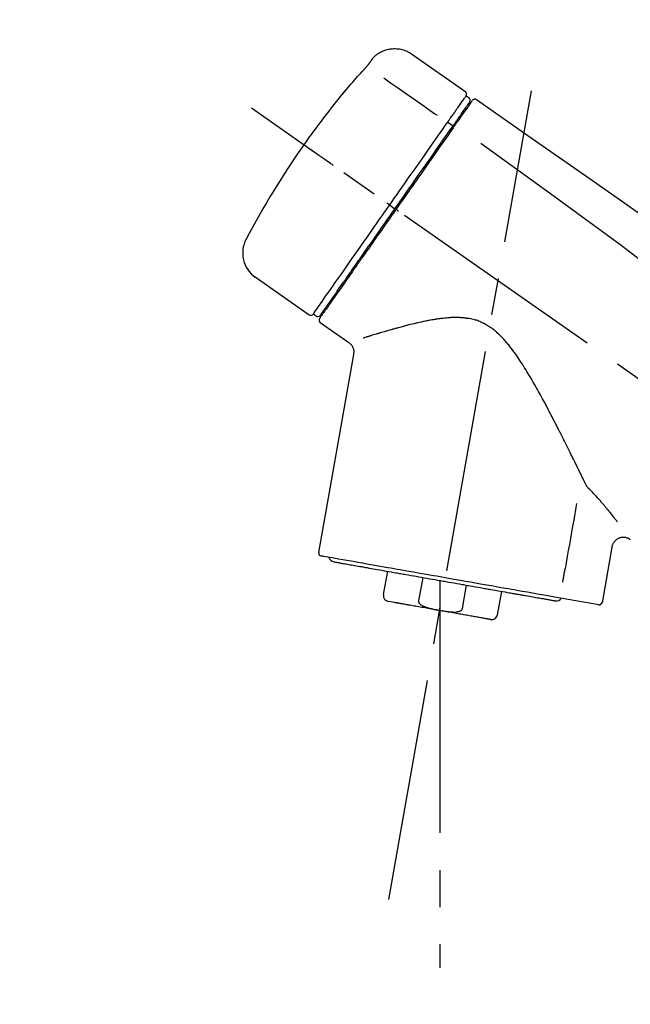
# Model space of a CAD drawing. Extents: x 0 to 26473, y -11033 to -2163.
# Drawn here: x 24983 to 25085, y -8008 to -7842 of the extents above; entities that cross this region are included whole.
import ezdxf

# ---------------------------------------------------------------- set-up
doc = ezdxf.new("R2010")
doc.units = 0
doc.header["$LTSCALE"] = 50
doc.header["$MEASUREMENT"] = 0
doc.linetypes.add('CENTER2', pattern=[1.125, 0.75, -0.125, 0.125, -0.125])
doc.layers.get('0').update_dxf_attribs({"linetype": 'CONTINUOUS'})
doc.layers.get('DEFPOINTS').update_dxf_attribs({"color": 146, "linetype": 'CONTINUOUS'})
doc.layers.add('150-機器', color=8, linetype='CONTINUOUS')
doc.layers.add('166-寸法B', color=11, linetype='CONTINUOUS')
doc.styles.add('KH001', font='txt')
doc.dimstyles.new('KH1xx030', dxfattribs={"dimscale": 30, "dimtxt": 2, "dimasz": 0.6, "dimexe": 0.3, "dimexo": 1.2, "dimgap": 0.5, "dimtad": 3, "dimdec": 1, "dimdsep": 46, "dimlunit": 6, "dimtxsty": 'KH001', "dimblk": 'DOT', "dimcen": 1, "dimdle": 1, "dimclrd": 256, "dimclre": 256, "dimclrt": 256, "dimadec": 0, "dimazin": 0, "dimtfac": 1, "dimtdec": 1, "dimtix": 1, "dimtmove": 2, "dimatfit": 3, "dimldrblk": 'CLOSEDBLANK', "dimfxl": 1, "dimtolj": 1, "dimtzin": 0, "dimlwd": -1, "dimlwe": -1, "dimarcsym": 0})

# ---------------------------------------------------------------- blocks, each defined once
blk = doc.blocks.new('F402_D')
at = {"layer": '150-機器', "color": 13, "linetype": 'Continuous'}
for p, q in [((-259.61, 246.19), (-250.47, 239.79)), ((-250.39, 239.12), (-249.9, 238.78)), ((-251.52, 235.6), (-251.36, 235.48)), ((-253.49, 234.7), (-252.6, 234.06)), ((-263.26, 220.74), (-262.77, 220.4)), ((-262.77, 220.4), (-262.37, 220.11)), ((-276.79, 202.21), (-285.92, 208.6)), ((-273.04, 204.52), (-273.21, 204.63)), ((-275.65, 202.02), (-276.14, 202.36)), ((-270.13, 197.55), (-274.95, 200.92)), ((-275.19, 162.2), (-269.31, 195.58)), ((-225.86, 163.11), (-227.51, 153.75)), ((-264.29, 155.12), (-263.59, 159.05)), ((-257.7, 158.01), (-258.39, 154.08)), ((-254.83, 157.5), (-254.83, 152.47)), ((-251.03, 152.78), (-250.34, 156.71)), ((-244.44, 155.67), (-245.14, 151.74)), ((-228.08, 153.39), (-235.79, 154.75)), ((-262.43, 153.78), (-263.48, 153.96))]:
    blk.add_line(p, q, dxfattribs=at)
at = {"layer": '150-機器', "color": 13, "linetype": 'CENTER2'}
for p, q in [((-263.42, 103.75), (-239.4, 239.98)), ((0.34, 36.17), (-286.53, 237.04)), ((-254.83, 152.47), (-254.83, 92.26))]:
    blk.add_line(p, q, dxfattribs=at)
at = {"layer": '150-機器', "color": 13, "linetype": 'Continuous'}
for points in [[(-266.14, 245.39), (-266.14, 245.39), (-266.13, 245.39), (-266.13, 245.4), (-266.13, 245.4), (-266.13, 245.4), (-266.13, 245.4), (-266.13, 245.4), (-266.13, 245.41), (-266.12, 245.41), (-266.12, 245.41), (-266.12, 245.42), (-266.12, 245.42), (-266.12, 245.42), (-266.11, 245.42), (-266.11, 245.43), (-266.11, 245.43), (-266.11, 245.43), (-266.11, 245.43), (-266.11, 245.43), (-266.1, 245.44), (-266.1, 245.44), (-266.1, 245.44), (-266.1, 245.44), (-266.1, 245.44), (-266.1, 245.44), (-266.1, 245.45), (-266.1, 245.45), (-266.1, 245.45), (-266.1, 245.45), (-266.09, 245.45), (-266.09, 245.45), (-266.09, 245.45)], [(-266.12, 245.42), (-266.07, 245.47), (-266.02, 245.53), (-265.97, 245.59), (-265.92, 245.64), (-265.82, 245.75), (-265.71, 245.85), (-265.6, 245.95), (-265.48, 246.05), (-265.3, 246.18), (-265.11, 246.31), (-264.92, 246.43), (-264.71, 246.53), (-264.51, 246.63), (-264.3, 246.72), (-264.09, 246.8), (-263.87, 246.87), (-263.66, 246.93), (-263.44, 246.98), (-263.21, 247.02), (-262.99, 247.05), (-262.76, 247.07), (-262.54, 247.08), (-262.31, 247.08), (-262.08, 247.07), (-261.86, 247.05), (-261.63, 247.02), (-261.41, 246.98), (-261.19, 246.93), (-260.97, 246.87), (-260.75, 246.8), (-260.54, 246.72), (-260.33, 246.63), (-260.2, 246.56), (-260.07, 246.49), (-259.94, 246.41), (-259.81, 246.33), (-259.75, 246.29), (-259.69, 246.24), (-259.63, 246.2), (-259.57, 246.16)], [(-267.56, 243.58), (-267.55, 243.59), (-267.55, 243.59), (-267.54, 243.6), (-267.54, 243.6), (-267.53, 243.62), (-267.52, 243.63), (-267.5, 243.64), (-267.49, 243.65), (-267.48, 243.67), (-267.46, 243.69), (-267.44, 243.7), (-267.43, 243.72), (-267.41, 243.74), (-267.39, 243.76), (-267.38, 243.78), (-267.36, 243.8), (-267.34, 243.82), (-267.32, 243.85), (-267.29, 243.88), (-267.27, 243.9), (-267.24, 243.93), (-267.21, 243.97), (-267.19, 244), (-267.16, 244.03), (-267.13, 244.07), (-267.09, 244.1), (-267.06, 244.14), (-267.03, 244.18), (-267, 244.21), (-266.97, 244.25), (-266.94, 244.28), (-266.91, 244.32), (-266.89, 244.34), (-266.87, 244.37), (-266.85, 244.39), (-266.83, 244.42), (-266.82, 244.43), (-266.81, 244.45), (-266.79, 244.47), (-266.78, 244.48), (-266.77, 244.49), (-266.76, 244.51), (-266.75, 244.52), (-266.74, 244.53), (-266.74, 244.54), (-266.73, 244.55), (-266.72, 244.56), (-266.71, 244.57), (-266.71, 244.57), (-266.71, 244.58), (-266.7, 244.58), (-266.7, 244.59), (-266.7, 244.59), (-266.7, 244.59), (-266.69, 244.59), (-266.69, 244.6)], [(-266.69, 244.6), (-266.69, 244.6), (-266.69, 244.6), (-266.68, 244.61), (-266.68, 244.61), (-266.67, 244.62), (-266.67, 244.63), (-266.66, 244.64), (-266.65, 244.65), (-266.64, 244.67), (-266.63, 244.68), (-266.62, 244.7), (-266.61, 244.72), (-266.6, 244.74), (-266.58, 244.76), (-266.57, 244.78), (-266.55, 244.8), (-266.53, 244.82), (-266.52, 244.85), (-266.5, 244.87), (-266.48, 244.9), (-266.46, 244.93), (-266.44, 244.95), (-266.42, 244.98), (-266.4, 245.01), (-266.39, 245.03), (-266.37, 245.06), (-266.36, 245.08), (-266.34, 245.1), (-266.33, 245.12), (-266.31, 245.14), (-266.3, 245.16), (-266.29, 245.17), (-266.28, 245.19), (-266.27, 245.2), (-266.26, 245.22), (-266.25, 245.23), (-266.24, 245.24), (-266.23, 245.26), (-266.22, 245.27), (-266.21, 245.28), (-266.21, 245.29), (-266.2, 245.3), (-266.19, 245.31), (-266.18, 245.32), (-266.18, 245.33), (-266.17, 245.34), (-266.16, 245.35), (-266.16, 245.36), (-266.15, 245.37), (-266.15, 245.37), (-266.15, 245.38), (-266.14, 245.38), (-266.14, 245.38), (-266.14, 245.39), (-266.14, 245.39), (-266.14, 245.39)], [(-270.81, 239.86), (-270.55, 240.18), (-270.28, 240.49), (-270.02, 240.81), (-269.75, 241.12), (-269.48, 241.43), (-269.21, 241.75), (-268.94, 242.05), (-268.67, 242.36), (-268.39, 242.67), (-268.11, 242.97), (-267.84, 243.28), (-267.56, 243.58)], [(-264.23, 242.14), (-263.1, 241.34), (-261.97, 240.55), (-260.83, 239.76), (-259.7, 238.96), (-258.98, 238.46), (-258.26, 237.95), (-257.54, 237.45), (-256.82, 236.95), (-256.43, 236.67), (-256.03, 236.4), (-255.64, 236.12), (-255.25, 235.85)], [(-271.2, 239.44), (-271.2, 239.44), (-271.2, 239.44), (-271.2, 239.43), (-271.2, 239.43), (-271.21, 239.43), (-271.21, 239.43), (-271.21, 239.42), (-271.21, 239.42), (-271.22, 239.42), (-271.22, 239.41), (-271.22, 239.41), (-271.22, 239.4), (-271.22, 239.4), (-271.22, 239.4), (-271.22, 239.4), (-271.22, 239.4), (-271.22, 239.39), (-271.22, 239.4), (-271.21, 239.41), (-271.2, 239.41), (-271.19, 239.43), (-271.18, 239.44), (-271.17, 239.45), (-271.16, 239.46), (-271.14, 239.48), (-271.13, 239.5), (-271.11, 239.51), (-271.1, 239.53), (-271.07, 239.56), (-271.05, 239.58), (-271.03, 239.6), (-271.01, 239.63), (-270.99, 239.65), (-270.97, 239.67), (-270.95, 239.69), (-270.93, 239.72), (-270.92, 239.74), (-270.9, 239.76), (-270.88, 239.78), (-270.87, 239.8), (-270.86, 239.81), (-270.85, 239.82), (-270.84, 239.83), (-270.83, 239.84), (-270.82, 239.85), (-270.82, 239.85), (-270.82, 239.86), (-270.81, 239.86)], [(-270.89, 239.89), (-270.89, 239.89), (-270.89, 239.89), (-270.89, 239.88), (-270.89, 239.88), (-270.89, 239.88), (-270.89, 239.88), (-270.9, 239.87), (-270.9, 239.87), (-270.91, 239.85), (-270.92, 239.83), (-270.94, 239.82), (-270.95, 239.8), (-270.96, 239.78), (-270.98, 239.76), (-270.99, 239.74), (-271, 239.72), (-271.02, 239.7), (-271.03, 239.68), (-271.04, 239.67), (-271.05, 239.65), (-271.07, 239.63), (-271.09, 239.6), (-271.1, 239.58), (-271.12, 239.56), (-271.13, 239.54), (-271.14, 239.53), (-271.15, 239.51), (-271.16, 239.49), (-271.17, 239.48), (-271.18, 239.47), (-271.18, 239.46), (-271.19, 239.46), (-271.19, 239.45), (-271.19, 239.45), (-271.2, 239.44), (-271.2, 239.44)], [(-271.12, 239.52), (-271.13, 239.51), (-271.13, 239.51), (-271.14, 239.5), (-271.15, 239.49), (-271.16, 239.49), (-271.16, 239.48), (-271.17, 239.48), (-271.18, 239.47), (-271.18, 239.46), (-271.19, 239.45), (-271.19, 239.45), (-271.2, 239.44)], [(-271.12, 239.5), (-271.12, 239.51), (-271.12, 239.51), (-271.12, 239.51), (-271.11, 239.51), (-271.11, 239.52), (-271.1, 239.53), (-271.09, 239.54), (-271.09, 239.54), (-271.07, 239.56), (-271.06, 239.57), (-271.05, 239.59), (-271.04, 239.6), (-271.03, 239.61), (-271.02, 239.62), (-271.01, 239.63), (-271, 239.65), (-270.99, 239.65), (-270.99, 239.66), (-270.98, 239.66), (-270.97, 239.67)], [(-252.08, 236.71), (-251.95, 236.91), (-251.81, 237.1), (-251.67, 237.3), (-251.53, 237.5), (-251.32, 237.8), (-251.11, 238.1), (-250.9, 238.41), (-250.68, 238.71), (-250.61, 238.81), (-250.54, 238.92), (-250.47, 239.02), (-250.39, 239.12), (-250.39, 239.12), (-250.39, 239.12), (-250.39, 239.13), (-250.39, 239.13)], [(-251.5, 235.63), (-251.36, 235.83), (-251.22, 236.04), (-251.07, 236.24), (-250.93, 236.44), (-250.82, 236.6), (-250.72, 236.75), (-250.61, 236.9), (-250.5, 237.06), (-250.41, 237.19), (-250.32, 237.32), (-250.23, 237.45), (-250.14, 237.57), (-250.12, 237.6), (-250.11, 237.62), (-250.09, 237.64), (-250.08, 237.66), (-250.05, 237.7), (-250.02, 237.74), (-249.99, 237.78), (-249.97, 237.82), (-249.96, 237.83), (-249.95, 237.85), (-249.93, 237.87), (-249.92, 237.88), (-249.9, 237.92), (-249.87, 237.96), (-249.84, 238), (-249.82, 238.04), (-249.81, 238.05), (-249.8, 238.06), (-249.79, 238.07), (-249.78, 238.09), (-249.78, 238.09), (-249.78, 238.09), (-249.78, 238.09), (-249.78, 238.09)], [(-249.43, 238.24), (-249.43, 238.24), (-249.43, 238.24), (-249.43, 238.24), (-249.43, 238.24), (-249.46, 238.19), (-249.49, 238.15), (-249.52, 238.11), (-249.55, 238.07), (-249.65, 237.92), (-249.76, 237.77), (-249.87, 237.62), (-249.97, 237.46), (-250.13, 237.24), (-250.29, 237.01), (-250.45, 236.79), (-250.61, 236.56), (-250.71, 236.41), (-250.81, 236.26), (-250.92, 236.12), (-251.02, 235.97)], [(-249.33, 238.34), (-249.31, 238.39), (-249.28, 238.44), (-249.25, 238.48), (-249.21, 238.51), (-249.2, 238.51), (-249.2, 238.51), (-249.2, 238.51), (-249.19, 238.51)], [(-249.19, 238.51), (-249.18, 238.52), (-249.17, 238.53), (-249.16, 238.54), (-249.15, 238.54), (-249.13, 238.55), (-249.1, 238.56), (-249.08, 238.57), (-249.06, 238.58), (-249.02, 238.59), (-248.99, 238.6), (-248.95, 238.6), (-248.91, 238.6), (-248.87, 238.6), (-248.84, 238.59), (-248.8, 238.59), (-248.76, 238.57), (-248.74, 238.57), (-248.72, 238.56), (-248.7, 238.54), (-248.68, 238.53), (-248.67, 238.52), (-248.66, 238.52), (-248.65, 238.51), (-248.64, 238.5)], [(-248.64, 238.5), (-239.45, 232.07), (-230.25, 225.63), (-221.06, 219.2), (-211.87, 212.76), (-202.68, 206.32), (-193.49, 199.89), (-184.3, 193.45), (-175.11, 187.02)], [(-253.49, 234.7), (-253.45, 234.76), (-253.41, 234.81), (-253.37, 234.87), (-253.34, 234.92), (-253.26, 235.03), (-253.19, 235.13), (-253.11, 235.24), (-253.04, 235.35), (-252.94, 235.49), (-252.84, 235.62), (-252.75, 235.76), (-252.65, 235.9), (-252.57, 236.01), (-252.49, 236.12), (-252.42, 236.24), (-252.34, 236.35), (-252.3, 236.4), (-252.26, 236.45), (-252.23, 236.51), (-252.19, 236.56), (-252.18, 236.58), (-252.16, 236.6), (-252.15, 236.62), (-252.13, 236.64)], [(-252.69, 233.93), (-252.66, 233.98), (-252.62, 234.03), (-252.59, 234.08), (-252.55, 234.13), (-252.52, 234.17), (-252.49, 234.22), (-252.46, 234.26), (-252.42, 234.31), (-252.36, 234.4), (-252.3, 234.48), (-252.24, 234.57), (-252.18, 234.66), (-252.15, 234.7), (-252.12, 234.74), (-252.1, 234.78), (-252.07, 234.82), (-252.02, 234.89), (-251.97, 234.97), (-251.92, 235.04), (-251.86, 235.11), (-251.84, 235.14), (-251.82, 235.18), (-251.8, 235.21), (-251.77, 235.24), (-251.73, 235.3), (-251.7, 235.35), (-251.66, 235.41), (-251.62, 235.46), (-251.6, 235.49), (-251.59, 235.51), (-251.57, 235.53), (-251.55, 235.56), (-251.54, 235.57), (-251.53, 235.59), (-251.52, 235.61), (-251.5, 235.63)], [(-251.02, 235.97), (-251.05, 235.93), (-251.07, 235.9), (-251.09, 235.86), (-251.12, 235.83), (-251.19, 235.72), (-251.27, 235.61), (-251.35, 235.5), (-251.42, 235.39), (-251.52, 235.25), (-251.62, 235.11), (-251.72, 234.97), (-251.82, 234.82), (-251.88, 234.74), (-251.94, 234.65), (-252, 234.57), (-252.06, 234.48), (-252.12, 234.39), (-252.18, 234.31), (-252.24, 234.22), (-252.3, 234.14), (-252.37, 234.04), (-252.43, 233.95), (-252.5, 233.85), (-252.57, 233.76)], [(-252.13, 236.64), (-252.13, 236.65), (-252.12, 236.65), (-252.12, 236.66), (-252.12, 236.66), (-252.11, 236.67), (-252.11, 236.68), (-252.1, 236.68), (-252.1, 236.69), (-252.1, 236.69), (-252.09, 236.7), (-252.09, 236.71), (-252.08, 236.71)], [(-263.26, 220.74), (-262.85, 221.34), (-262.43, 221.93), (-262.02, 222.52), (-261.6, 223.12), (-260.78, 224.29), (-259.96, 225.46), (-259.14, 226.63), (-258.32, 227.8), (-257.53, 228.93), (-256.73, 230.07), (-255.94, 231.2), (-255.15, 232.34), (-254.77, 232.88), (-254.39, 233.42), (-254.01, 233.96), (-253.63, 234.51)], [(-262.37, 220.11), (-261.95, 220.7), (-261.54, 221.29), (-261.13, 221.88), (-260.72, 222.47), (-260.31, 223.05), (-259.9, 223.64), (-259.49, 224.22), (-259.08, 224.81), (-258.27, 225.97), (-257.46, 227.12), (-256.64, 228.28), (-255.83, 229.44), (-255.43, 230.01), (-255.04, 230.58), (-254.64, 231.15), (-254.24, 231.72), (-253.85, 232.27), (-253.46, 232.83), (-253.08, 233.38), (-252.69, 233.93)], [(-253.63, 234.51), (-253.62, 234.52), (-253.6, 234.54), (-253.59, 234.55), (-253.58, 234.57), (-253.57, 234.59), (-253.56, 234.6), (-253.55, 234.62), (-253.54, 234.64), (-253.52, 234.65), (-253.51, 234.67), (-253.5, 234.68), (-253.49, 234.7)], [(-252.57, 233.76), (-252.86, 233.35), (-253.14, 232.94), (-253.43, 232.52), (-253.72, 232.11), (-254.32, 231.26), (-254.91, 230.41), (-255.5, 229.56), (-256.1, 228.71), (-256.7, 227.85), (-257.31, 226.99), (-257.92, 226.12), (-258.52, 225.26), (-258.83, 224.82), (-259.13, 224.38), (-259.44, 223.94), (-259.75, 223.5), (-260.05, 223.07), (-260.36, 222.63), (-260.67, 222.19), (-260.97, 221.75), (-261.28, 221.31), (-261.59, 220.88), (-261.89, 220.44), (-262.2, 220)], [(-247.92, 231.16), (-236.19, 222.7), (-224.54, 214.15), (-213.06, 205.38), (-201.83, 196.3), (-198.34, 193.33), (-194.86, 190.34), (-191.41, 187.33), (-187.96, 184.3)], [(-272.72, 227.37), (-272.85, 227.45), (-272.97, 227.54), (-273.09, 227.62), (-273.21, 227.71), (-273.46, 227.88), (-273.71, 228.06), (-273.95, 228.23), (-274.2, 228.4), (-274.52, 228.63), (-274.84, 228.85), (-275.16, 229.08), (-275.49, 229.3), (-275.72, 229.46), (-275.95, 229.63), (-276.18, 229.79), (-276.41, 229.95), (-276.49, 230), (-276.57, 230.06), (-276.64, 230.11), (-276.72, 230.16), (-276.73, 230.17), (-276.75, 230.18), (-276.76, 230.19), (-276.78, 230.2)], [(-276.14, 202.36), (-276.14, 202.36), (-276.14, 202.36), (-276.14, 202.36), (-276.13, 202.36), (-276.09, 202.42), (-276.05, 202.48), (-276.01, 202.54), (-275.97, 202.6), (-275.79, 202.86), (-275.6, 203.12), (-275.42, 203.39), (-275.23, 203.65), (-274.93, 204.08), (-274.63, 204.51), (-274.33, 204.93), (-274.04, 205.36), (-273.63, 205.94), (-273.23, 206.51), (-272.83, 207.09), (-272.42, 207.66), (-271.93, 208.36), (-271.44, 209.06), (-270.95, 209.76), (-270.46, 210.46), (-269.9, 211.26), (-269.34, 212.06), (-268.78, 212.86), (-268.22, 213.66), (-267.61, 214.53), (-267.01, 215.4), (-266.4, 216.27), (-265.79, 217.13), (-265.37, 217.74), (-264.95, 218.34), (-264.53, 218.94), (-264.11, 219.54), (-263.9, 219.84), (-263.69, 220.14), (-263.47, 220.44), (-263.26, 220.74)], [(-263.26, 220.74), (-263.27, 220.75), (-263.27, 220.75), (-263.28, 220.75), (-263.28, 220.75), (-263.29, 220.76), (-263.29, 220.76), (-263.3, 220.76), (-263.3, 220.77), (-263.31, 220.77), (-263.32, 220.78), (-263.33, 220.79), (-263.33, 220.79), (-263.35, 220.8), (-263.37, 220.81), (-263.38, 220.83), (-263.4, 220.84), (-263.43, 220.86), (-263.45, 220.88), (-263.48, 220.9), (-263.51, 220.91), (-263.54, 220.93), (-263.56, 220.95), (-263.59, 220.97), (-263.62, 220.99), (-263.63, 221), (-263.64, 221.01), (-263.66, 221.02), (-263.67, 221.03), (-263.67, 221.03), (-263.67, 221.03), (-263.67, 221.03), (-263.67, 221.03)], [(-262.2, 220), (-262.36, 219.77), (-262.52, 219.55), (-262.67, 219.32), (-262.83, 219.1), (-262.99, 218.87), (-263.15, 218.65), (-263.31, 218.42), (-263.46, 218.2), (-263.62, 217.97), (-263.78, 217.75), (-263.94, 217.52), (-264.09, 217.3), (-264.4, 216.85), (-264.72, 216.41), (-265.03, 215.96), (-265.34, 215.52), (-265.49, 215.3), (-265.64, 215.08), (-265.8, 214.87), (-265.95, 214.65), (-266.1, 214.43), (-266.25, 214.21), (-266.41, 213.99), (-266.56, 213.78), (-266.85, 213.36), (-267.14, 212.94), (-267.44, 212.52), (-267.73, 212.11), (-267.87, 211.9), (-268.01, 211.7), (-268.15, 211.5), (-268.29, 211.3), (-268.43, 211.1), (-268.57, 210.9), (-268.71, 210.7), (-268.85, 210.51), (-268.98, 210.32), (-269.11, 210.13), (-269.25, 209.94), (-269.38, 209.75), (-269.51, 209.56), (-269.64, 209.37), (-269.77, 209.19), (-269.9, 209), (-270.15, 208.65), (-270.39, 208.3), (-270.64, 207.95), (-270.88, 207.6), (-271.11, 207.28), (-271.33, 206.96), (-271.55, 206.65), (-271.77, 206.33), (-271.87, 206.19), (-271.97, 206.04), (-272.07, 205.9), (-272.17, 205.76), (-272.27, 205.61), (-272.37, 205.47), (-272.47, 205.33), (-272.57, 205.19), (-272.75, 204.94), (-272.92, 204.69), (-273.1, 204.44), (-273.27, 204.19), (-273.42, 203.98), (-273.57, 203.77), (-273.72, 203.55), (-273.86, 203.34), (-273.98, 203.17), (-274.1, 203), (-274.22, 202.83), (-274.35, 202.66), (-274.44, 202.53), (-274.53, 202.4), (-274.62, 202.27), (-274.71, 202.14), (-274.77, 202.05), (-274.83, 201.96), (-274.89, 201.88), (-274.95, 201.79), (-274.97, 201.77), (-274.98, 201.75), (-274.99, 201.73), (-275.01, 201.7), (-275.04, 201.67), (-275.06, 201.63), (-275.08, 201.61), (-275.08, 201.61), (-275.07, 201.61), (-275.07, 201.62), (-275.07, 201.62), (-275.07, 201.62)], [(-274.95, 202.14), (-274.95, 202.14), (-274.95, 202.14), (-274.95, 202.14), (-274.95, 202.14), (-274.95, 202.14), (-274.95, 202.14), (-274.95, 202.14), (-274.95, 202.14), (-274.95, 202.14), (-274.95, 202.14), (-274.95, 202.14), (-274.95, 202.15), (-274.93, 202.17), (-274.91, 202.2), (-274.89, 202.23), (-274.87, 202.25), (-274.82, 202.33), (-274.77, 202.4), (-274.72, 202.47), (-274.67, 202.54), (-274.66, 202.56), (-274.65, 202.58), (-274.63, 202.59), (-274.62, 202.61), (-274.6, 202.64), (-274.57, 202.68), (-274.55, 202.72), (-274.52, 202.75), (-274.51, 202.77), (-274.49, 202.79), (-274.48, 202.81), (-274.47, 202.83), (-274.42, 202.9), (-274.38, 202.96), (-274.33, 203.02), (-274.29, 203.09), (-274.25, 203.14), (-274.22, 203.19), (-274.18, 203.24), (-274.15, 203.29), (-274.07, 203.4), (-273.99, 203.51), (-273.91, 203.62), (-273.83, 203.73), (-273.79, 203.8), (-273.75, 203.86), (-273.7, 203.92), (-273.66, 203.98), (-273.59, 204.09), (-273.51, 204.19), (-273.44, 204.3), (-273.37, 204.4), (-273.34, 204.44), (-273.32, 204.47), (-273.29, 204.51), (-273.27, 204.55), (-273.21, 204.62), (-273.16, 204.7), (-273.11, 204.77), (-273.05, 204.85), (-273.02, 204.89), (-273, 204.93), (-272.97, 204.97), (-272.94, 205.01), (-272.8, 205.21), (-272.65, 205.42), (-272.51, 205.63), (-272.37, 205.83), (-272.24, 206.02), (-272.11, 206.2), (-271.98, 206.39), (-271.85, 206.57), (-271.63, 206.89), (-271.41, 207.2), (-271.19, 207.51), (-270.97, 207.82), (-270.9, 207.93), (-270.82, 208.04), (-270.75, 208.15), (-270.67, 208.25), (-270.51, 208.48), (-270.35, 208.71), (-270.19, 208.94), (-270.03, 209.17), (-269.94, 209.29), (-269.86, 209.41), (-269.78, 209.53), (-269.69, 209.65), (-269.44, 210.01), (-269.18, 210.38), (-268.93, 210.75), (-268.67, 211.11), (-268.49, 211.37), (-268.31, 211.63), (-268.13, 211.89), (-267.95, 212.14), (-267.66, 212.55), (-267.37, 212.96), (-267.09, 213.37), (-266.8, 213.78), (-266.7, 213.92), (-266.61, 214.06), (-266.51, 214.2), (-266.41, 214.34), (-266.21, 214.62), (-266.01, 214.9), (-265.82, 215.18), (-265.62, 215.47), (-265.52, 215.61), (-265.42, 215.75), (-265.32, 215.89), (-265.22, 216.04), (-264.92, 216.47), (-264.62, 216.9), (-264.32, 217.33), (-264.01, 217.76), (-263.81, 218.05), (-263.61, 218.34), (-263.4, 218.63), (-263.2, 218.93), (-262.99, 219.22), (-262.78, 219.52), (-262.57, 219.82), (-262.37, 220.11)], [(-261.79, 219.71), (-261.81, 219.72), (-261.82, 219.73), (-261.83, 219.74), (-261.85, 219.75), (-261.86, 219.76), (-261.87, 219.77), (-261.89, 219.78), (-261.9, 219.79), (-261.93, 219.81), (-261.95, 219.82), (-261.97, 219.84), (-262, 219.86), (-262.01, 219.87), (-262.02, 219.87), (-262.03, 219.88), (-262.04, 219.89), (-262.06, 219.9), (-262.08, 219.92), (-262.1, 219.93), (-262.12, 219.94), (-262.13, 219.95), (-262.14, 219.95), (-262.14, 219.96), (-262.15, 219.96), (-262.16, 219.97), (-262.17, 219.98), (-262.18, 219.98), (-262.19, 219.99), (-262.19, 219.99), (-262.2, 220), (-262.2, 220), (-262.2, 220)], [(-230.21, 173.59), (-230.27, 173.72), (-230.33, 173.85), (-230.4, 173.98), (-230.46, 174.11), (-230.52, 174.24), (-230.59, 174.37), (-230.65, 174.5), (-230.71, 174.63), (-230.85, 174.9), (-230.98, 175.17), (-231.11, 175.44), (-231.24, 175.71), (-231.3, 175.84), (-231.37, 175.98), (-231.44, 176.12), (-231.51, 176.25), (-231.71, 176.67), (-231.91, 177.09), (-232.12, 177.5), (-232.32, 177.92), (-232.47, 178.21), (-232.61, 178.5), (-232.75, 178.78), (-232.89, 179.07), (-233.11, 179.51), (-233.33, 179.95), (-233.55, 180.39), (-233.77, 180.83), (-233.85, 180.98), (-233.92, 181.13), (-234, 181.28), (-234.07, 181.43), (-234.19, 181.65), (-234.3, 181.88), (-234.41, 182.1), (-234.53, 182.33), (-234.57, 182.41), (-234.61, 182.48), (-234.64, 182.56), (-234.68, 182.63), (-234.76, 182.78), (-234.84, 182.93), (-234.91, 183.09), (-234.99, 183.24), (-235.03, 183.31), (-235.07, 183.39), (-235.11, 183.46), (-235.15, 183.54), (-235.34, 183.92), (-235.54, 184.3), (-235.73, 184.68), (-235.93, 185.06), (-236.09, 185.37), (-236.24, 185.67), (-236.4, 185.98), (-236.57, 186.28), (-236.89, 186.9), (-237.22, 187.51), (-237.55, 188.12), (-237.88, 188.74), (-238.05, 189.04), (-238.22, 189.35), (-238.39, 189.66), (-238.56, 189.97), (-238.82, 190.43), (-239.09, 190.89), (-239.36, 191.35), (-239.63, 191.81), (-239.72, 191.96), (-239.81, 192.11), (-239.9, 192.27), (-239.99, 192.42), (-240.18, 192.72), (-240.36, 193.03), (-240.55, 193.33), (-240.74, 193.64), (-240.84, 193.79), (-240.93, 193.94), (-241.03, 194.09), (-241.13, 194.24), (-241.33, 194.54), (-241.53, 194.84), (-241.73, 195.14), (-241.94, 195.44), (-242.04, 195.59), (-242.14, 195.74), (-242.25, 195.89), (-242.35, 196.03), (-242.57, 196.32), (-242.79, 196.61), (-243.01, 196.9), (-243.23, 197.18), (-243.35, 197.32), (-243.46, 197.46), (-243.58, 197.6), (-243.7, 197.74), (-243.88, 197.94), (-244.06, 198.14), (-244.25, 198.34), (-244.44, 198.54), (-244.51, 198.6), (-244.57, 198.67), (-244.64, 198.73), (-244.7, 198.8), (-244.83, 198.93), (-244.97, 199.05), (-245.1, 199.17), (-245.24, 199.3), (-245.3, 199.35), (-245.37, 199.41), (-245.44, 199.47), (-245.51, 199.53), (-245.65, 199.65), (-245.8, 199.76), (-245.94, 199.87), (-246.09, 199.98), (-246.16, 200.03), (-246.23, 200.08), (-246.31, 200.13), (-246.38, 200.19), (-246.5, 200.26), (-246.62, 200.33), (-246.73, 200.4), (-246.85, 200.47), (-246.89, 200.5), (-246.93, 200.52), (-246.97, 200.54), (-247.01, 200.56), (-247.09, 200.61), (-247.17, 200.65), (-247.25, 200.7), (-247.33, 200.74), (-247.37, 200.76), (-247.41, 200.78), (-247.46, 200.8), (-247.5, 200.82), (-247.7, 200.92), (-247.91, 201.02), (-248.11, 201.12), (-248.32, 201.2), (-248.49, 201.27), (-248.66, 201.32), (-248.84, 201.37), (-249.01, 201.42), (-249.23, 201.47), (-249.45, 201.52), (-249.67, 201.56), (-249.89, 201.6), (-249.94, 201.6), (-249.98, 201.61), (-250.03, 201.62), (-250.07, 201.63), (-250.16, 201.64), (-250.25, 201.65), (-250.34, 201.67), (-250.43, 201.68), (-250.47, 201.68), (-250.52, 201.69), (-250.56, 201.69), (-250.61, 201.7), (-250.74, 201.71), (-250.87, 201.73), (-251.01, 201.74), (-251.14, 201.75), (-251.23, 201.76), (-251.32, 201.76), (-251.41, 201.77), (-251.5, 201.77), (-251.76, 201.78), (-252.03, 201.79), (-252.29, 201.79), (-252.56, 201.79), (-252.73, 201.78), (-252.9, 201.77), (-253.08, 201.76), (-253.25, 201.75), (-253.51, 201.73), (-253.77, 201.7), (-254.03, 201.67), (-254.29, 201.65), (-254.37, 201.64), (-254.46, 201.63), (-254.54, 201.62), (-254.63, 201.6), (-254.8, 201.58), (-254.97, 201.56), (-255.14, 201.54), (-255.31, 201.51), (-255.39, 201.5), (-255.47, 201.49), (-255.56, 201.47), (-255.64, 201.46), (-255.89, 201.42), (-256.14, 201.38), (-256.38, 201.34), (-256.63, 201.29), (-256.79, 201.26), (-256.95, 201.23), (-257.11, 201.2), (-257.27, 201.16), (-257.59, 201.1), (-257.9, 201.03), (-258.22, 200.96), (-258.53, 200.89), (-258.68, 200.86), (-258.84, 200.82), (-258.99, 200.79), (-259.14, 200.75), (-259.44, 200.68), (-259.74, 200.6), (-260.04, 200.53), (-260.34, 200.45), (-260.49, 200.42), (-260.63, 200.38), (-260.78, 200.34), (-260.92, 200.3), (-261.14, 200.24), (-261.35, 200.19), (-261.56, 200.13), (-261.77, 200.07), (-261.84, 200.05), (-261.91, 200.03), (-261.98, 200.02), (-262.05, 200), (-262.19, 199.96), (-262.33, 199.92), (-262.46, 199.88), (-262.6, 199.84), (-262.67, 199.83), (-262.73, 199.81), (-262.8, 199.79), (-262.87, 199.77), (-263.06, 199.71), (-263.26, 199.66), (-263.46, 199.6), (-263.65, 199.55), (-263.78, 199.51), (-263.9, 199.47), (-264.03, 199.44), (-264.15, 199.4), (-264.39, 199.33), (-264.63, 199.26), (-264.87, 199.19), (-265.1, 199.12), (-265.22, 199.08), (-265.33, 199.05), (-265.44, 199.02), (-265.55, 198.98), (-265.77, 198.92), (-265.98, 198.85), (-266.2, 198.79), (-266.41, 198.72), (-266.51, 198.69), (-266.61, 198.66), (-266.71, 198.63), (-266.81, 198.6), (-266.95, 198.55), (-267.09, 198.51), (-267.23, 198.47), (-267.37, 198.42), (-267.42, 198.41), (-267.46, 198.39), (-267.51, 198.38), (-267.55, 198.37), (-267.6, 198.35), (-267.64, 198.34), (-267.68, 198.33), (-267.72, 198.31)], [(-269.31, 195.57), (-269.3, 195.61), (-269.29, 195.66), (-269.28, 195.71), (-269.28, 195.76), (-269.27, 195.85), (-269.26, 195.94), (-269.26, 196.04), (-269.26, 196.13), (-269.28, 196.27), (-269.31, 196.41), (-269.35, 196.55), (-269.4, 196.69), (-269.46, 196.82), (-269.53, 196.95), (-269.61, 197.07), (-269.7, 197.18), (-269.76, 197.25), (-269.83, 197.31), (-269.9, 197.38), (-269.97, 197.43), (-270.01, 197.46), (-270.05, 197.49), (-270.09, 197.52), (-270.13, 197.55)], [(-229.83, 173.07), (-229.85, 173.09), (-229.87, 173.12), (-229.89, 173.14), (-229.91, 173.16), (-229.93, 173.18), (-229.95, 173.2), (-229.97, 173.22), (-229.99, 173.24), (-230.02, 173.29), (-230.05, 173.33), (-230.08, 173.37), (-230.11, 173.42), (-230.13, 173.44), (-230.14, 173.46), (-230.16, 173.48), (-230.17, 173.51), (-230.18, 173.53), (-230.19, 173.55), (-230.2, 173.57), (-230.21, 173.59)], [(-224.94, 167.38), (-224.94, 167.39), (-224.95, 167.39), (-224.95, 167.4), (-224.95, 167.4), (-224.96, 167.4), (-224.96, 167.41), (-224.96, 167.41), (-224.97, 167.42), (-225.05, 167.53), (-225.13, 167.63), (-225.22, 167.74), (-225.3, 167.85), (-225.39, 167.96), (-225.47, 168.08), (-225.56, 168.19), (-225.64, 168.3), (-225.76, 168.44), (-225.87, 168.59), (-225.99, 168.73), (-226.1, 168.87), (-226.13, 168.9), (-226.15, 168.93), (-226.17, 168.96), (-226.2, 168.99), (-226.25, 169.05), (-226.29, 169.11), (-226.34, 169.17), (-226.39, 169.22), (-226.41, 169.25), (-226.44, 169.28), (-226.46, 169.31), (-226.48, 169.34), (-226.56, 169.43), (-226.63, 169.52), (-226.7, 169.61), (-226.77, 169.69), (-226.82, 169.75), (-226.87, 169.81), (-226.92, 169.87), (-226.97, 169.93), (-227.12, 170.11), (-227.27, 170.29), (-227.43, 170.47), (-227.58, 170.65), (-227.68, 170.77), (-227.79, 170.89), (-227.89, 171.01), (-228, 171.13), (-228.22, 171.38), (-228.44, 171.62), (-228.66, 171.86), (-228.88, 172.1), (-229, 172.22), (-229.11, 172.35), (-229.23, 172.47), (-229.34, 172.59), (-229.46, 172.71), (-229.58, 172.83), (-229.71, 172.95), (-229.83, 173.07)], [(-231.8, 170.47), (-231.92, 169.77), (-232.04, 169.07), (-232.17, 168.37), (-232.29, 167.68), (-232.47, 166.65), (-232.65, 165.62), (-232.83, 164.59), (-233.01, 163.56), (-233.19, 162.54), (-233.38, 161.51), (-233.56, 160.48), (-233.74, 159.45)], [(-222.77, 164.37), (-222.78, 164.38), (-222.79, 164.39), (-222.8, 164.4), (-222.81, 164.41), (-222.85, 164.44), (-222.89, 164.47), (-222.93, 164.49), (-222.97, 164.52), (-223.04, 164.56), (-223.12, 164.6), (-223.2, 164.63), (-223.29, 164.65), (-223.39, 164.68), (-223.5, 164.71), (-223.61, 164.73), (-223.72, 164.75), (-223.84, 164.76), (-223.96, 164.76), (-224.08, 164.75), (-224.2, 164.73), (-224.33, 164.71), (-224.45, 164.68), (-224.57, 164.65), (-224.69, 164.6), (-224.8, 164.55), (-224.92, 164.49), (-225.03, 164.42), (-225.13, 164.34), (-225.23, 164.26), (-225.32, 164.18), (-225.41, 164.09), (-225.49, 163.99), (-225.55, 163.89), (-225.61, 163.8), (-225.67, 163.69), (-225.72, 163.59), (-225.76, 163.52), (-225.79, 163.45), (-225.81, 163.37), (-225.83, 163.29), (-225.84, 163.25), (-225.85, 163.21), (-225.85, 163.17), (-225.85, 163.13), (-225.86, 163.13), (-225.86, 163.12), (-225.86, 163.12), (-225.86, 163.11)], [(-235.79, 154.75), (-236.07, 154.8), (-236.36, 154.85), (-236.64, 154.9), (-236.92, 154.95), (-237.29, 155.01), (-237.65, 155.08), (-238.02, 155.14), (-238.38, 155.21), (-239.23, 155.36), (-240.09, 155.51), (-240.94, 155.66), (-241.8, 155.81), (-242.29, 155.9), (-242.78, 155.98), (-243.27, 156.07), (-243.76, 156.15), (-244.81, 156.34), (-245.86, 156.53), (-246.91, 156.71), (-247.96, 156.9), (-248.53, 157), (-249.09, 157.09), (-249.65, 157.19), (-250.21, 157.29), (-251.35, 157.49), (-252.49, 157.69), (-253.63, 157.9), (-254.76, 158.1), (-255.34, 158.2), (-255.91, 158.3), (-256.49, 158.4), (-257.07, 158.5), (-258.17, 158.7), (-259.27, 158.89), (-260.37, 159.08), (-261.47, 159.28), (-262, 159.37), (-262.53, 159.46), (-263.05, 159.56), (-263.58, 159.65), (-264.53, 159.82), (-265.48, 159.99), (-266.43, 160.15), (-267.38, 160.32), (-267.8, 160.39), (-268.22, 160.47), (-268.65, 160.54), (-269.07, 160.62), (-269.76, 160.74), (-270.46, 160.86), (-271.15, 160.99), (-271.85, 161.11), (-272.12, 161.16), (-272.39, 161.2), (-272.67, 161.25), (-272.94, 161.3), (-273.31, 161.37), (-273.67, 161.43), (-274.04, 161.49), (-274.41, 161.56), (-274.5, 161.58), (-274.6, 161.59), (-274.69, 161.61), (-274.78, 161.63), (-274.79, 161.63), (-274.79, 161.63), (-274.79, 161.63), (-274.79, 161.63)], [(-272.68, 160.65), (-272.68, 160.65), (-272.68, 160.65), (-272.68, 160.65), (-272.68, 160.65), (-272.66, 160.64), (-272.64, 160.64), (-272.63, 160.64), (-272.61, 160.63), (-272.59, 160.63), (-272.57, 160.63), (-272.55, 160.62), (-272.53, 160.62), (-272.45, 160.61), (-272.37, 160.59), (-272.28, 160.58), (-272.2, 160.56), (-272.07, 160.54), (-271.94, 160.52), (-271.82, 160.5), (-271.69, 160.47), (-271.52, 160.44), (-271.35, 160.41), (-271.18, 160.38), (-271.01, 160.35), (-270.8, 160.32), (-270.59, 160.28), (-270.38, 160.24), (-270.16, 160.2), (-269.91, 160.16), (-269.67, 160.12), (-269.42, 160.07), (-269.17, 160.03), (-268.88, 159.98), (-268.59, 159.93), (-268.31, 159.88), (-268.02, 159.83), (-267.86, 159.8), (-267.7, 159.77), (-267.54, 159.74), (-267.38, 159.71), (-267.22, 159.68), (-267.06, 159.66), (-266.9, 159.63), (-266.74, 159.6), (-266.39, 159.54), (-266.04, 159.48), (-265.69, 159.41), (-265.34, 159.35), (-264.96, 159.29), (-264.58, 159.22), (-264.2, 159.15), (-263.83, 159.09), (-263.43, 159.02), (-263.02, 158.94), (-262.62, 158.87), (-262.22, 158.8), (-262.01, 158.77), (-261.8, 158.73), (-261.59, 158.69), (-261.38, 158.65), (-261.17, 158.62), (-260.96, 158.58), (-260.75, 158.54), (-260.54, 158.51), (-260.1, 158.43), (-259.66, 158.35), (-259.22, 158.27), (-258.79, 158.2), (-258.34, 158.12), (-257.89, 158.04), (-257.44, 157.96), (-256.99, 157.88), (-256.54, 157.8), (-256.08, 157.72), (-255.63, 157.64), (-255.18, 157.56), (-254.95, 157.52), (-254.72, 157.48), (-254.49, 157.44), (-254.26, 157.4), (-254.03, 157.36), (-253.8, 157.32), (-253.57, 157.28), (-253.34, 157.24), (-252.88, 157.16), (-252.43, 157.08), (-251.97, 157), (-251.51, 156.91), (-251.29, 156.88), (-251.06, 156.84), (-250.84, 156.8), (-250.61, 156.76), (-250.39, 156.72), (-250.16, 156.68), (-249.93, 156.64), (-249.71, 156.6), (-249.27, 156.52), (-248.83, 156.44), (-248.39, 156.36), (-247.95, 156.29), (-247.74, 156.25), (-247.52, 156.21), (-247.31, 156.17), (-247.09, 156.14), (-246.88, 156.1), (-246.67, 156.06), (-246.46, 156.02), (-246.24, 155.99), (-245.83, 155.91), (-245.43, 155.84), (-245.02, 155.77), (-244.61, 155.7), (-244.23, 155.63), (-243.84, 155.56), (-243.46, 155.49), (-243.07, 155.43), (-242.9, 155.4), (-242.72, 155.36), (-242.54, 155.33), (-242.36, 155.3)], [(-234.13, 157.24), (-234.1, 157.43), (-234.06, 157.61), (-234.03, 157.79), (-234, 157.98), (-233.97, 158.16), (-233.93, 158.35), (-233.9, 158.53), (-233.87, 158.72), (-233.84, 158.9), (-233.8, 159.08), (-233.77, 159.27), (-233.74, 159.45)], [(-242.36, 155.3), (-242.19, 155.27), (-242.01, 155.24), (-241.83, 155.21), (-241.65, 155.18), (-241.49, 155.15), (-241.33, 155.12), (-241.16, 155.09), (-241, 155.06), (-240.83, 155.03), (-240.67, 155), (-240.51, 154.97), (-240.34, 154.95), (-240.05, 154.89), (-239.75, 154.84), (-239.46, 154.79), (-239.16, 154.74), (-238.9, 154.69), (-238.64, 154.64), (-238.38, 154.6), (-238.12, 154.55), (-237.89, 154.51), (-237.67, 154.47), (-237.45, 154.44), (-237.23, 154.4), (-237.05, 154.36), (-236.87, 154.33), (-236.69, 154.3), (-236.51, 154.27), (-236.37, 154.24), (-236.23, 154.22), (-236.09, 154.2), (-235.95, 154.17), (-235.86, 154.15), (-235.76, 154.14), (-235.67, 154.12), (-235.57, 154.1), (-235.52, 154.1), (-235.47, 154.09), (-235.42, 154.08), (-235.37, 154.07), (-235.37, 154.07), (-235.37, 154.07), (-235.36, 154.07), (-235.36, 154.07), (-235.36, 154.07), (-235.36, 154.07), (-235.36, 154.07), (-235.36, 154.07)], [(-246.29, 150.93), (-246.29, 150.93), (-246.29, 150.93), (-246.29, 150.93), (-246.29, 150.93), (-246.3, 150.93), (-246.31, 150.93), (-246.32, 150.94), (-246.33, 150.94), (-246.38, 150.95), (-246.43, 150.95), (-246.48, 150.96), (-246.53, 150.97), (-246.62, 150.99), (-246.72, 151.01), (-246.81, 151.02), (-246.9, 151.04), (-247.02, 151.06), (-247.14, 151.08), (-247.26, 151.1), (-247.37, 151.12), (-247.53, 151.15), (-247.68, 151.18), (-247.84, 151.2), (-247.99, 151.23), (-248.18, 151.26), (-248.37, 151.3), (-248.56, 151.33), (-248.74, 151.36), (-248.95, 151.4), (-249.16, 151.44), (-249.36, 151.47), (-249.57, 151.51), (-249.8, 151.55), (-250.04, 151.59), (-250.27, 151.63), (-250.5, 151.67), (-250.76, 151.72), (-251.01, 151.76), (-251.26, 151.81), (-251.52, 151.85), (-251.78, 151.9), (-252.05, 151.95), (-252.31, 151.99), (-252.57, 152.04), (-252.85, 152.09), (-253.13, 152.14), (-253.41, 152.18), (-253.68, 152.23), (-253.96, 152.28), (-254.24, 152.33), (-254.53, 152.38), (-254.81, 152.43), (-255.09, 152.48), (-255.37, 152.53), (-255.65, 152.58), (-255.93, 152.63), (-256.21, 152.68), (-256.49, 152.73), (-256.76, 152.78), (-257.04, 152.83), (-257.31, 152.87), (-257.57, 152.92), (-257.84, 152.97), (-258.11, 153.01), (-258.36, 153.06), (-258.62, 153.1), (-258.87, 153.15), (-259.13, 153.19), (-259.36, 153.24), (-259.6, 153.28), (-259.84, 153.32), (-260.08, 153.36), (-260.26, 153.39), (-260.44, 153.42), (-260.62, 153.46), (-260.8, 153.49), (-260.9, 153.51), (-261, 153.52), (-261.1, 153.54), (-261.19, 153.56), (-261.26, 153.57), (-261.33, 153.58), (-261.4, 153.59), (-261.46, 153.61), (-261.53, 153.62), (-261.6, 153.63), (-261.67, 153.64), (-261.74, 153.65), (-261.79, 153.66), (-261.85, 153.67), (-261.9, 153.68), (-261.96, 153.69), (-262, 153.7), (-262.04, 153.71), (-262.09, 153.72), (-262.13, 153.72), (-262.17, 153.73), (-262.2, 153.73), (-262.23, 153.74), (-262.26, 153.75), (-262.28, 153.75), (-262.3, 153.75), (-262.33, 153.76), (-262.35, 153.76), (-262.36, 153.76), (-262.38, 153.77), (-262.39, 153.77), (-262.4, 153.77), (-262.41, 153.77), (-262.42, 153.77), (-262.42, 153.77), (-262.43, 153.78)], [(-258.39, 154.08), (-258.4, 154.06), (-258.41, 154.03), (-258.41, 154.01), (-258.41, 153.99), (-258.41, 153.97), (-258.41, 153.95), (-258.4, 153.92), (-258.39, 153.9), (-258.38, 153.86), (-258.36, 153.82), (-258.35, 153.78), (-258.32, 153.74), (-258.31, 153.73), (-258.3, 153.71), (-258.29, 153.69), (-258.27, 153.67), (-258.23, 153.62), (-258.19, 153.57), (-258.14, 153.53), (-258.1, 153.48), (-258.06, 153.46), (-258.03, 153.43), (-257.99, 153.41), (-257.95, 153.39), (-257.88, 153.34), (-257.81, 153.3), (-257.73, 153.25), (-257.66, 153.21), (-257.62, 153.2), (-257.58, 153.18), (-257.54, 153.16), (-257.5, 153.14), (-257.42, 153.11), (-257.34, 153.08), (-257.26, 153.05), (-257.18, 153.02), (-257.14, 153.01), (-257.1, 152.99), (-257.06, 152.98), (-257.02, 152.97), (-256.9, 152.93), (-256.78, 152.89), (-256.66, 152.85), (-256.54, 152.82), (-256.45, 152.8), (-256.37, 152.78), (-256.29, 152.76), (-256.21, 152.74), (-256.04, 152.7), (-255.87, 152.67), (-255.71, 152.63), (-255.54, 152.6), (-255.46, 152.58), (-255.37, 152.57), (-255.29, 152.55), (-255.21, 152.53), (-255.04, 152.5), (-254.87, 152.47), (-254.71, 152.45), (-254.54, 152.42), (-254.45, 152.4), (-254.37, 152.39), (-254.29, 152.38), (-254.2, 152.36), (-254.03, 152.34), (-253.87, 152.31), (-253.7, 152.29), (-253.53, 152.27), (-253.44, 152.26), (-253.36, 152.25), (-253.28, 152.24), (-253.19, 152.23), (-253.02, 152.22), (-252.85, 152.21), (-252.68, 152.2), (-252.51, 152.19), (-252.43, 152.19), (-252.34, 152.19), (-252.26, 152.19), (-252.17, 152.19), (-252.04, 152.21), (-251.92, 152.23), (-251.79, 152.25), (-251.67, 152.28), (-251.63, 152.29), (-251.58, 152.3), (-251.54, 152.31), (-251.5, 152.33), (-251.44, 152.35), (-251.39, 152.38), (-251.33, 152.41), (-251.28, 152.44), (-251.26, 152.46), (-251.24, 152.47), (-251.22, 152.48), (-251.2, 152.49), (-251.17, 152.52), (-251.14, 152.55), (-251.11, 152.58), (-251.09, 152.62), (-251.07, 152.64), (-251.06, 152.65), (-251.05, 152.67), (-251.04, 152.69), (-251.04, 152.71), (-251.03, 152.74), (-251.03, 152.76), (-251.03, 152.78)]]:
    blk.add_lwpolyline(points, dxfattribs=at)
for centre, radius, start, end in [((-155.12, 145.02), 149.67, 140.6652, 144.998), ((-270.5, 239.57), 0.499, 109.3581, 142.2756), ((-250.8, 239.41), 0.499, 325, 54.9772), ((-250.19, 238.37), 0.499, 325, 54.8384), ((-155.12, 145.02), 149.67, 145.002, 152.1226), ((-283.02, 212.66), 4.99, 151.9096, 234.9881), ((-276.54, 202.65), 0.499, 234.9852, 325), ((-275.36, 202.43), 0.499, 234.6488, 325), ((-274.66, 201.33), 0.499, 145, 234.9773), ((-274.7, 162.12), 0.499, 170.2647, 260), ((-272.51, 161.63), 0.997, 193.8395, 260), ((-263.31, 154.94), 0.997, 170.4825, 260), ((-235.18, 155.05), 0.997, 260, 326.3502), ((-228, 153.88), 0.499, 260, 349.9774), ((-246.12, 151.91), 0.997, 260, 350.4672)]:
    blk.add_arc(centre, radius, start, end, dxfattribs=at)
blk = doc.blocks.new('_Dot')
at = {"color": 0, "linetype": 'ByBlock', "lineweight": -2}
blk.add_line((-0.5, 0), (-1, 0), dxfattribs=at)
at = {"color": 0, "linetype": 'ByBlock', "const_width": 0.5}
blk.add_lwpolyline([(-0.25, 0, 1), (0.25, 0, 1)], format="xyb", close=True, dxfattribs=at)
blk = doc.blocks.new('*D158')
at = {"layer": '166-寸法B', "transparency": 16777216}
for p, q in [((24728.19, -8060.95), (24728.19, -7693.5)), ((25378.19, -8060.95), (25378.19, -7693.5)), ((24746.19, -7702.5), (25360.19, -7702.5))]:
    blk.add_line(p, q, dxfattribs=at)
at = {"layer": 'DEFPOINTS', "color": 0, "transparency": 16777216}
for p in [(25378.19, -7702.5), (24728.19, -8096.95), (25378.19, -8096.95)]:
    blk.add_point(p, dxfattribs=at)
at = {"layer": '166-寸法B', "transparency": 16777216, "xscale": 18, "yscale": 18, "zscale": 18, "rotation": 180}
blk.add_blockref('_Dot', (24728.19, -7702.5), dxfattribs=at)
at = {"layer": '166-寸法B', "transparency": 16777216, "xscale": 18, "yscale": 18, "zscale": 18}
blk.add_blockref('_Dot', (25378.19, -7702.5), dxfattribs=at)
at = {"layer": '166-寸法B', "transparency": 16777216, "insert": (25053.19, -7657.5), "char_height": 60, "attachment_point": 5, "style": 'KH001'}
blk.add_mtext('\\A1;650', dxfattribs=at)
blk = doc.blocks.new('_ClosedBlank')
at = {"color": 0, "linetype": 'ByBlock', "lineweight": -2}
for p, q in [((-1, 0.1667), (0, 0)), ((-1, 0.1667), (-1, -0.1667)), ((0, 0), (-1, -0.1667))]:
    blk.add_line(p, q, dxfattribs=at)
blk = doc.blocks.new('*D160')
at = {"layer": '166-寸法B', "transparency": 16777216}
for p, q in [((24728.19, -8060.95), (24728.19, -7813.76)), ((25375.19, -8060.95), (25375.19, -7813.76)), ((25357.19, -7822.76), (24746.19, -7822.76))]:
    blk.add_line(p, q, dxfattribs=at)
at = {"layer": 'DEFPOINTS', "color": 0, "transparency": 16777216}
for p in [(24728.19, -7822.76), (24728.19, -8096.95), (25375.19, -8096.95)]:
    blk.add_point(p, dxfattribs=at)
at = {"layer": '166-寸法B', "transparency": 16777216, "xscale": 18, "yscale": 18, "zscale": 18, "rotation": 180}
blk.add_blockref('_Dot', (24728.19, -7822.76), dxfattribs=at)
at = {"layer": '166-寸法B', "transparency": 16777216, "xscale": 18, "yscale": 18, "zscale": 18}
blk.add_blockref('_Dot', (25375.19, -7822.76), dxfattribs=at)
at = {"layer": '166-寸法B', "transparency": 16777216, "insert": (25051.69, -7777.76), "char_height": 60, "attachment_point": 5, "style": 'KH001'}
blk.add_mtext('\\A1;647', dxfattribs=at)

msp = doc.modelspace()

# ---------------------------------------------------------------- block references
at = {"layer": '150-機器'}
msp.add_blockref('F402_D', (25308.19, -8094.26), dxfattribs=at)

# ---------------------------------------------------------------- dimensions: what is measured, and where the dimension line sits
at = {"layer": '166-寸法B'}
for base, p1, p2, picture, middle in [((25378.19, -7702.5), (24728.19, -8096.95), (25378.19, -8096.95), '*D158', (25053.19, -7657.5)), ((24728.19, -7822.76), (25375.19, -8096.95), (24728.19, -8096.95), '*D160', (25051.69, -7777.76))]:
    dim = msp.add_linear_dim(base=base, p1=p1, p2=p2, dimstyle='KH1xx030', dxfattribs=at)
    dim.commit()
    dim.dimension.update_dxf_attribs({"geometry": picture, "text_midpoint": middle})

doc.saveas('drawing.dxf')
